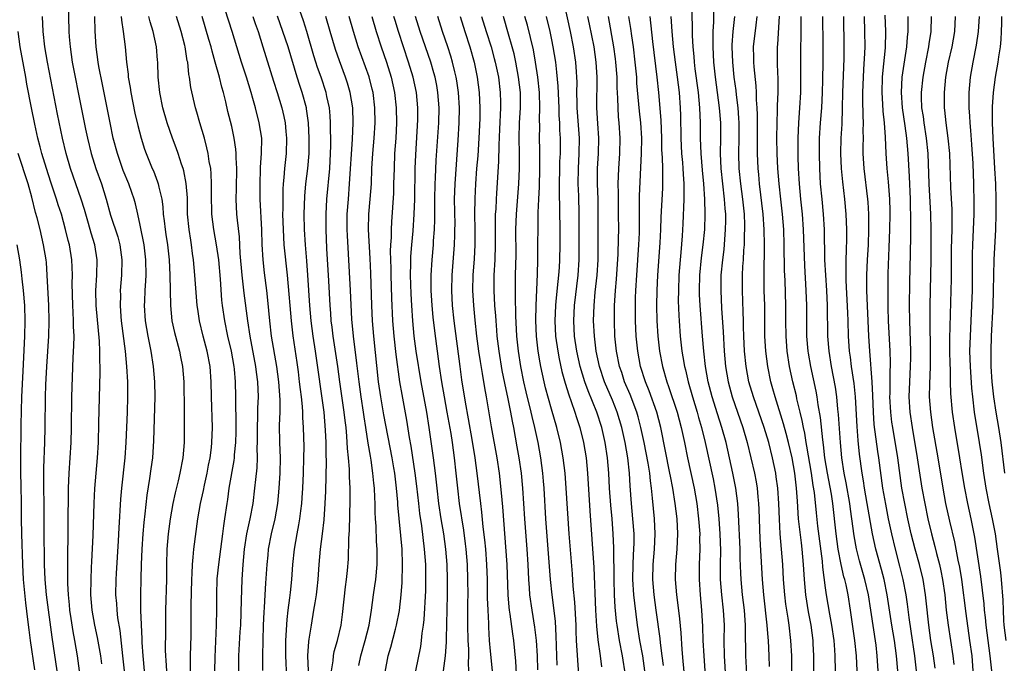
# Model space of a CAD drawing. Units: inches. Extents: x 2583000 to 2586000, y 1485000 to 1488000.
# Drawn here: x 2583231 to 2583360, y 1486672 to 1486757 of the extents above; entities that cross this region are included whole.
import ezdxf

# ---------------------------------------------------------------- set-up
doc = ezdxf.new("R2010")
doc.units = ezdxf.units.IN
doc.header["$MEASUREMENT"] = 0
doc.layers.add('LD25831485_2ft', color=212, linetype='Continuous')

msp = doc.modelspace()

# ---------------------------------------------------------------- linework, layer by layer
at = {"layer": 'LD25831485_2ft'}
for points, elevation in [([(2583237.51, 1486759), (2583237.63, 1486755), (2583237.67, 1486754.33), (2583237.79, 1486753), (2583238.07, 1486751), (2583238.44, 1486749), (2583238.83, 1486747), (2583239.81, 1486742.19), (2583240.06, 1486741), (2583240.55, 1486739), (2583241.17, 1486737), (2583241.88, 1486735), (2583242.5, 1486733), (2583243.1, 1486730.9), (2583244.04, 1486728.04), (2583244.3, 1486727), (2583244.57, 1486725), (2583244.53, 1486723), (2583244.37, 1486721), (2583244.38, 1486720.38), (2583244.34, 1486719), (2583244.43, 1486717.57), (2583244.49, 1486717), (2583245.01, 1486713), (2583245.2, 1486711), (2583245.3, 1486709), (2583245.32, 1486707), (2583245.26, 1486705), (2583245.08, 1486701), (2583244.95, 1486699), (2583244.53, 1486695), (2583244.41, 1486693.59), (2583244.18, 1486689.82), (2583244.09, 1486688.09), (2583243.82, 1486683.82), (2583243.78, 1486683), (2583243.75, 1486681), (2583243.85, 1486679.85), (2583243.9, 1486679), (2583244.01, 1486677.99), (2583244.3, 1486676.3), (2583244.68, 1486673), (2583244.86, 1486671)], 12244), ([(2583272.12, 1486671), (2583272.33, 1486672.33), (2583272.37, 1486673), (2583272.46, 1486673.54), (2583272.9, 1486675), (2583273.37, 1486677), (2583273.56, 1486678.44), (2583273.96, 1486682.04), (2583274.1, 1486683), (2583274.22, 1486684.22), (2583274.32, 1486685.68), (2583274.4, 1486688.4), (2583274.49, 1486689.51), (2583274.57, 1486693.43), (2583274.56, 1486695), (2583274.49, 1486696.49), (2583274.47, 1486697.53), (2583274.34, 1486699), (2583274.21, 1486700.21), (2583274.13, 1486701.87), (2583274.02, 1486703), (2583273.9, 1486703.9), (2583273.79, 1486705), (2583273.2, 1486709), (2583272.93, 1486711), (2583272.32, 1486715), (2583272.19, 1486716.19), (2583272.08, 1486717), (2583272, 1486718.01), (2583271.93, 1486719), (2583271.76, 1486722.24), (2583271.51, 1486726.49), (2583271.4, 1486729), (2583271.4, 1486731), (2583271.5, 1486733), (2583271.87, 1486737), (2583271.97, 1486739), (2583272, 1486740), (2583271.99, 1486743), (2583271.94, 1486743.94), (2583271.84, 1486745), (2583271.51, 1486746.49), (2583271.41, 1486747), (2583270.74, 1486749), (2583270.29, 1486750.29), (2583270.05, 1486751), (2583269.81, 1486751.81), (2583268.87, 1486755), (2583268.43, 1486756.43), (2583267.53, 1486759)], 12262), ([(2583310.62, 1486671), (2583310.4, 1486672.4), (2583310.32, 1486673), (2583309.92, 1486675), (2583309.61, 1486677), (2583309.54, 1486677.54), (2583309.38, 1486679.38), (2583309.29, 1486681), (2583309.22, 1486683), (2583309.19, 1486687.19), (2583309.12, 1486689), (2583308.96, 1486691), (2583308.79, 1486692.79), (2583308.64, 1486695), (2583308.52, 1486697), (2583308.36, 1486699), (2583308.07, 1486701), (2583307.62, 1486703), (2583306.97, 1486705), (2583305.8, 1486707.8), (2583305.38, 1486709), (2583304.78, 1486711), (2583304.34, 1486713), (2583304.04, 1486715), (2583303.92, 1486717), (2583304.01, 1486719), (2583304.5, 1486723), (2583304.63, 1486725), (2583304.64, 1486725.36), (2583304.64, 1486727), (2583304.62, 1486729.38), (2583304.63, 1486731), (2583304.59, 1486733.41), (2583304.52, 1486735), (2583304.54, 1486737), (2583304.65, 1486739), (2583304.67, 1486741), (2583304.39, 1486745), (2583304.37, 1486745.63), (2583304.35, 1486747), (2583304.36, 1486748.36), (2583304.34, 1486749), (2583304.28, 1486749.72), (2583304.2, 1486751), (2583303.91, 1486753), (2583303.51, 1486755), (2583302.62, 1486759)], 12286), ([(2583326.64, 1486670.64), (2583326.54, 1486673), (2583326.46, 1486676.46), (2583326.46, 1486677), (2583326.34, 1486679), (2583326.1, 1486681), (2583325.9, 1486683), (2583325.85, 1486683.85), (2583325.79, 1486685.78), (2583325.77, 1486687), (2583325.57, 1486691.57), (2583325.46, 1486693), (2583325.21, 1486695), (2583324.83, 1486697), (2583324.39, 1486699), (2583323.92, 1486701), (2583323.37, 1486703), (2583322.79, 1486704.79), (2583322.09, 1486707), (2583321.58, 1486709), (2583321.22, 1486711), (2583320.99, 1486713.01), (2583320.83, 1486715), (2583320.53, 1486719), (2583320.46, 1486720.46), (2583320.45, 1486721), (2583320.49, 1486723), (2583320.7, 1486725.3), (2583320.93, 1486727), (2583321.12, 1486729), (2583321.19, 1486731), (2583321.15, 1486733), (2583321, 1486735), (2583320.82, 1486736.82), (2583320.65, 1486739), (2583320.59, 1486741), (2583320.57, 1486743), (2583320.5, 1486745), (2583320.31, 1486747), (2583319.89, 1486750.11), (2583319.79, 1486751), (2583319.74, 1486751.74), (2583319.62, 1486753), (2583319.53, 1486754.47), (2583319.53, 1486755.53), (2583319.42, 1486759)], 12298), ([(2583322.28, 1486759), (2583322.28, 1486756.28), (2583322.21, 1486755), (2583322.17, 1486753.83), (2583322.18, 1486753), (2583322.28, 1486751), (2583322.49, 1486749), (2583323.03, 1486745), (2583323.18, 1486743), (2583323.19, 1486741), (2583323.15, 1486739), (2583323.23, 1486737), (2583323.7, 1486733), (2583323.77, 1486731.77), (2583323.84, 1486731), (2583323.84, 1486730.15), (2583323.83, 1486729), (2583323.62, 1486726.38), (2583323.44, 1486725), (2583323.25, 1486723), (2583323.23, 1486721), (2583323.35, 1486718.65), (2583323.55, 1486715.55), (2583323.68, 1486713), (2583323.87, 1486711), (2583324.2, 1486709), (2583324.72, 1486707), (2583326.11, 1486703), (2583326.68, 1486701), (2583327.19, 1486699), (2583327.65, 1486697), (2583327.87, 1486695.87), (2583328.01, 1486695), (2583328.11, 1486693.89), (2583328.21, 1486693), (2583328.24, 1486692.24), (2583328.35, 1486688.35), (2583328.57, 1486684.57), (2583328.68, 1486683), (2583328.86, 1486681), (2583329.29, 1486677), (2583329.41, 1486675.41), (2583329.45, 1486675), (2583329.56, 1486673), (2583329.58, 1486671.58)], 12300), ([(2583241.93, 1486671.93), (2583241.8, 1486673), (2583241.39, 1486675.39), (2583241.04, 1486677), (2583240.68, 1486679), (2583240.51, 1486681), (2583240.53, 1486683), (2583240.61, 1486684.61), (2583240.63, 1486685.37), (2583240.81, 1486688.81), (2583240.95, 1486693.05), (2583241.04, 1486694.96), (2583241.19, 1486697), (2583241.37, 1486699), (2583241.49, 1486701), (2583241.57, 1486703.57), (2583241.74, 1486710.26), (2583241.74, 1486711), (2583241.7, 1486711.7), (2583241.7, 1486713), (2583241.65, 1486714.35), (2583241.21, 1486719), (2583241.16, 1486721), (2583241.29, 1486723), (2583241.32, 1486725), (2583241.01, 1486727), (2583240.54, 1486728.54), (2583240.2, 1486729.8), (2583239.83, 1486731), (2583239.65, 1486731.65), (2583239.23, 1486733), (2583237.83, 1486737), (2583237.25, 1486739), (2583236.79, 1486741), (2583236.14, 1486744.14), (2583234.81, 1486751), (2583234.47, 1486753), (2583234.23, 1486755), (2583234.14, 1486757)], 12242), ([(2583247.57, 1486671), (2583247.36, 1486673), (2583247.25, 1486674.75), (2583247.24, 1486675.24), (2583247.06, 1486678.94), (2583247.05, 1486681), (2583247.11, 1486683.11), (2583247.17, 1486685), (2583247.26, 1486687), (2583247.39, 1486689), (2583247.51, 1486690.49), (2583247.65, 1486691.65), (2583247.91, 1486694.09), (2583248.27, 1486696.27), (2583248.44, 1486697.56), (2583248.65, 1486699), (2583248.78, 1486701.22), (2583248.95, 1486707), (2583248.91, 1486709), (2583248.75, 1486711), (2583248.44, 1486713), (2583248.02, 1486715), (2583247.68, 1486717), (2583247.57, 1486719), (2583247.58, 1486719.58), (2583247.65, 1486721), (2583247.73, 1486722.27), (2583247.75, 1486723), (2583247.74, 1486725), (2583247.5, 1486727), (2583247, 1486729.57), (2583246.69, 1486731), (2583246.37, 1486732.37), (2583246.19, 1486733), (2583245.88, 1486733.88), (2583245.47, 1486735), (2583244.76, 1486736.76), (2583243.99, 1486739), (2583243.45, 1486741), (2583243.02, 1486743.02), (2583242.05, 1486748.05), (2583241.57, 1486750.43), (2583241.47, 1486751), (2583241.19, 1486753), (2583241.06, 1486755.06), (2583241.01, 1486757)], 12246), ([(2583244.47, 1486757), (2583244.51, 1486756.51), (2583244.76, 1486755), (2583244.99, 1486752.99), (2583245.18, 1486751), (2583245.39, 1486749.39), (2583245.41, 1486749), (2583245.66, 1486747.66), (2583245.75, 1486747), (2583246.3, 1486744.3), (2583246.67, 1486742.67), (2583247.1, 1486741), (2583247.56, 1486739.56), (2583247.76, 1486739), (2583248.57, 1486737), (2583248.71, 1486736.71), (2583249.27, 1486735.27), (2583249.35, 1486735), (2583249.42, 1486734.58), (2583249.81, 1486733), (2583249.96, 1486731.96), (2583250.01, 1486731), (2583250.14, 1486730.14), (2583250.25, 1486729), (2583250.36, 1486728.36), (2583250.57, 1486727), (2583250.77, 1486725), (2583250.86, 1486723), (2583250.97, 1486719), (2583251.16, 1486717), (2583251.48, 1486715.48), (2583251.6, 1486715), (2583252.14, 1486713), (2583252.28, 1486712.28), (2583252.55, 1486711), (2583252.71, 1486709), (2583252.77, 1486705.23), (2583252.78, 1486703), (2583252.75, 1486701), (2583252.58, 1486699), (2583252.21, 1486697), (2583251.97, 1486695.97), (2583251.58, 1486694.42), (2583251.28, 1486693), (2583250.93, 1486691), (2583250.67, 1486689), (2583250.5, 1486687), (2583250.43, 1486685), (2583250.42, 1486683), (2583250.3, 1486679), (2583250.31, 1486676.31), (2583250.28, 1486673.72), (2583250.3, 1486673), (2583250.37, 1486672.37), (2583250.44, 1486671)], 12248), ([(2583253.57, 1486671), (2583253.59, 1486673), (2583253.67, 1486675.67), (2583253.66, 1486679.66), (2583253.75, 1486683), (2583253.81, 1486683.81), (2583253.84, 1486685), (2583253.96, 1486685.96), (2583254.04, 1486687), (2583254.56, 1486691), (2583254.9, 1486693), (2583255.29, 1486694.71), (2583255.43, 1486695.43), (2583255.79, 1486697), (2583255.97, 1486698.03), (2583256.16, 1486699), (2583256.34, 1486700.34), (2583256.4, 1486701), (2583256.47, 1486703), (2583256.34, 1486707), (2583256.31, 1486709), (2583256.17, 1486711), (2583255.78, 1486713), (2583255.24, 1486715), (2583254.76, 1486717), (2583254.54, 1486718.54), (2583254.48, 1486719), (2583254.18, 1486723), (2583254, 1486725), (2583253.86, 1486725.86), (2583253.73, 1486727), (2583253.62, 1486727.62), (2583253.4, 1486729), (2583253.21, 1486731), (2583253.18, 1486733.18), (2583253.04, 1486735.04), (2583252.71, 1486736.71), (2583252.62, 1486737), (2583252.41, 1486737.59), (2583251.97, 1486739), (2583251.72, 1486739.72), (2583251.22, 1486741), (2583250.51, 1486743), (2583249.96, 1486745), (2583249.56, 1486747), (2583249.36, 1486749), (2583249.3, 1486751), (2583249.26, 1486751.26), (2583249.12, 1486753), (2583248.68, 1486755), (2583248.28, 1486756.28), (2583248.1, 1486757)], 12250), ([(2583256.79, 1486671), (2583256.81, 1486672.81), (2583257.02, 1486677), (2583257.04, 1486679.04), (2583257.03, 1486681), (2583257.11, 1486683.11), (2583257.29, 1486685), (2583257.82, 1486689), (2583257.95, 1486690.05), (2583258.1, 1486691), (2583258.39, 1486693), (2583258.49, 1486693.51), (2583258.69, 1486695), (2583259.33, 1486698.67), (2583259.37, 1486699), (2583259.38, 1486699.38), (2583259.55, 1486701), (2583259.59, 1486702.41), (2583259.6, 1486703.6), (2583259.55, 1486706.45), (2583259.56, 1486707), (2583259.51, 1486709), (2583259.36, 1486710.64), (2583259.32, 1486711), (2583258.96, 1486713), (2583258.5, 1486715), (2583258.09, 1486717), (2583257.8, 1486719), (2583257.72, 1486719.72), (2583257.51, 1486722.49), (2583257.29, 1486725), (2583257.01, 1486727.01), (2583256.65, 1486729), (2583256.4, 1486731), (2583256.34, 1486733.66), (2583256.37, 1486735), (2583256.32, 1486736.32), (2583256.25, 1486737), (2583256.06, 1486737.94), (2583255.91, 1486739), (2583255.75, 1486739.75), (2583255.41, 1486741), (2583254.83, 1486743), (2583254.43, 1486744.43), (2583254.25, 1486745), (2583253.65, 1486747.65), (2583253.46, 1486749), (2583253.38, 1486749.38), (2583253.22, 1486751), (2583253.17, 1486751.17), (2583252.88, 1486753), (2583252.84, 1486753.16), (2583252.37, 1486755), (2583251.77, 1486757)], 12252), ([(2583259.96, 1486671), (2583259.96, 1486673), (2583260.13, 1486676.13), (2583260.19, 1486677), (2583260.31, 1486680.31), (2583260.39, 1486683), (2583260.5, 1486685), (2583260.7, 1486687), (2583261.01, 1486689), (2583261.43, 1486691), (2583261.8, 1486693), (2583262.05, 1486695), (2583262.15, 1486696.15), (2583262.33, 1486697.67), (2583262.39, 1486699), (2583262.35, 1486700.35), (2583262.38, 1486701), (2583262.37, 1486703), (2583262.43, 1486704.43), (2583262.45, 1486705.55), (2583262.51, 1486707), (2583262.44, 1486709), (2583262.27, 1486710.27), (2583262.19, 1486711), (2583261.41, 1486715), (2583261.1, 1486717), (2583260.63, 1486720.63), (2583260.56, 1486721.44), (2583260.37, 1486723), (2583260.13, 1486725.87), (2583260.03, 1486728.03), (2583259.76, 1486730.24), (2583259.68, 1486731), (2583259.57, 1486733), (2583259.62, 1486734.38), (2583259.66, 1486737), (2583259.57, 1486738.43), (2583259.58, 1486739), (2583259.55, 1486739.55), (2583259.33, 1486741), (2583259, 1486742.55), (2583258.51, 1486744.51), (2583258.23, 1486745.77), (2583257.93, 1486747), (2583257.71, 1486747.71), (2583257.41, 1486749), (2583256.85, 1486751), (2583256.42, 1486752.42), (2583256.29, 1486753), (2583256.02, 1486753.98), (2583255.14, 1486757)], 12254), ([(2583263.08, 1486671.08), (2583263.09, 1486673), (2583263.12, 1486675), (2583263.19, 1486677), (2583263.28, 1486678.72), (2583263.32, 1486679.32), (2583263.41, 1486681), (2583263.48, 1486682.52), (2583263.64, 1486685), (2583263.77, 1486686.23), (2583263.85, 1486687), (2583264.23, 1486689), (2583264.69, 1486691), (2583265.05, 1486693), (2583265.25, 1486695), (2583265.37, 1486697), (2583265.39, 1486699), (2583265.32, 1486701), (2583265.28, 1486703.28), (2583265.35, 1486705), (2583265.37, 1486706.63), (2583265.2, 1486709), (2583264.94, 1486711), (2583264.23, 1486715), (2583263.99, 1486717), (2583263.74, 1486719.74), (2583263.6, 1486721), (2583263.31, 1486723.31), (2583263.13, 1486725), (2583263.02, 1486727.02), (2583262.94, 1486728.94), (2583262.75, 1486733), (2583262.72, 1486734.72), (2583262.79, 1486737.21), (2583262.92, 1486739), (2583262.94, 1486741), (2583262.63, 1486743), (2583262.11, 1486745), (2583261.78, 1486746.22), (2583261.56, 1486747), (2583260.95, 1486749), (2583260.29, 1486751), (2583259.08, 1486755), (2583258.15, 1486757.85)], 12256), ([(2583261.76, 1486757), (2583262.07, 1486756.07), (2583262.46, 1486755), (2583263.11, 1486753), (2583264.5, 1486748.5), (2583264.97, 1486747), (2583265.57, 1486745), (2583265.85, 1486743.85), (2583266.01, 1486743), (2583266.12, 1486741.88), (2583266.22, 1486741), (2583266.16, 1486739), (2583265.93, 1486737), (2583265.85, 1486735.85), (2583265.75, 1486735), (2583265.71, 1486734.29), (2583265.71, 1486731.71), (2583265.69, 1486731), (2583265.74, 1486729), (2583265.87, 1486727), (2583266.29, 1486723), (2583266.51, 1486720.51), (2583266.62, 1486719), (2583266.8, 1486717), (2583267.04, 1486715.04), (2583267.55, 1486711.55), (2583267.71, 1486710.29), (2583267.88, 1486709), (2583267.98, 1486707.98), (2583268.11, 1486707), (2583268.25, 1486705.75), (2583268.3, 1486705), (2583268.31, 1486704.31), (2583268.4, 1486703), (2583268.46, 1486700.46), (2583268.45, 1486699), (2583268.4, 1486697), (2583268.31, 1486695), (2583268.23, 1486693.77), (2583268.16, 1486693), (2583268.02, 1486692.02), (2583267.91, 1486691), (2583267.79, 1486690.21), (2583267.56, 1486689), (2583267.21, 1486687), (2583266.99, 1486685), (2583266.86, 1486683), (2583266.67, 1486681.33), (2583266.61, 1486680.61), (2583266.39, 1486679), (2583266.25, 1486677.75), (2583266.08, 1486675), (2583266.07, 1486673), (2583266.09, 1486672.09), (2583266.14, 1486671)], 12258), ([(2583269.08, 1486671), (2583269.02, 1486673), (2583269.13, 1486674.87), (2583269.19, 1486675.19), (2583269.46, 1486677), (2583269.81, 1486679), (2583269.95, 1486679.95), (2583270.13, 1486681), (2583270.22, 1486681.78), (2583270.35, 1486683), (2583270.48, 1486685), (2583270.66, 1486687), (2583270.92, 1486689), (2583271.14, 1486690.86), (2583271.29, 1486693), (2583271.36, 1486694.64), (2583271.43, 1486698.57), (2583271.4, 1486699.4), (2583271.4, 1486701), (2583271.34, 1486702.66), (2583271.13, 1486705), (2583270.01, 1486713), (2583269.71, 1486715), (2583269.45, 1486717), (2583269.26, 1486719), (2583269.02, 1486723.02), (2583268.88, 1486724.88), (2583268.69, 1486727), (2583268.56, 1486729), (2583268.52, 1486731), (2583268.6, 1486733.4), (2583268.75, 1486735), (2583269, 1486737), (2583269.16, 1486739), (2583269.18, 1486741), (2583269.09, 1486743), (2583268.84, 1486744.84), (2583268.81, 1486745), (2583268.26, 1486747), (2583267.93, 1486747.93), (2583267.59, 1486749), (2583266.4, 1486753), (2583265.73, 1486755), (2583265, 1486757.05)], 12260), ([(2583275.7, 1486671.7), (2583275.98, 1486673), (2583276.54, 1486675), (2583277.05, 1486677), (2583277.38, 1486679), (2583277.63, 1486681), (2583277.81, 1486682.19), (2583277.91, 1486683), (2583278.1, 1486685), (2583278.09, 1486686.09), (2583278.1, 1486687), (2583278.02, 1486688.02), (2583277.97, 1486690.03), (2583277.9, 1486691), (2583277.86, 1486691.86), (2583277.85, 1486693), (2583277.8, 1486693.8), (2583277.76, 1486695), (2583277.67, 1486695.67), (2583277.55, 1486697), (2583277.3, 1486698.7), (2583277.21, 1486699.21), (2583276.93, 1486700.93), (2583276.63, 1486703), (2583276.41, 1486704.4), (2583276.33, 1486705), (2583276.01, 1486707), (2583275.73, 1486709), (2583275.45, 1486711.45), (2583274.98, 1486715), (2583274.77, 1486717.23), (2583274.6, 1486721), (2583274.21, 1486728.21), (2583274.18, 1486729), (2583274.18, 1486731), (2583274.32, 1486733), (2583274.49, 1486735), (2583274.86, 1486740.86), (2583274.95, 1486743), (2583274.89, 1486745), (2583274.57, 1486747), (2583274.21, 1486748.21), (2583273.96, 1486749), (2583273.16, 1486751.16), (2583272.64, 1486752.64), (2583271.94, 1486755), (2583271.37, 1486757)], 12264), ([(2583279.15, 1486670.85), (2583279.54, 1486673), (2583279.88, 1486674.12), (2583280.51, 1486676.51), (2583280.65, 1486677), (2583281.04, 1486678.96), (2583281.26, 1486681), (2583281.38, 1486682.62), (2583281.45, 1486685), (2583281.38, 1486687), (2583280.83, 1486692.83), (2583280.82, 1486693.18), (2583280.66, 1486695), (2583280.41, 1486697), (2583280.29, 1486697.71), (2583280.06, 1486699), (2583279, 1486704.64), (2583278.59, 1486707), (2583278.3, 1486709), (2583277.65, 1486715), (2583277.49, 1486717), (2583277.4, 1486719), (2583277.26, 1486723.26), (2583277.18, 1486725.18), (2583276.98, 1486729.02), (2583277.01, 1486731), (2583277.19, 1486733), (2583277.34, 1486735), (2583277.42, 1486737), (2583277.53, 1486739), (2583277.71, 1486741), (2583277.83, 1486743), (2583277.8, 1486745), (2583277.56, 1486747), (2583277.46, 1486747.46), (2583277.05, 1486749.05), (2583275.62, 1486753), (2583274.98, 1486755), (2583274.42, 1486757)], 12266), ([(2583277.4, 1486757), (2583277.98, 1486755), (2583278.64, 1486753), (2583279.33, 1486751), (2583279.94, 1486749), (2583280.37, 1486747), (2583280.59, 1486745), (2583280.63, 1486743), (2583280.54, 1486741), (2583280.4, 1486739), (2583280.32, 1486737), (2583280.27, 1486735), (2583280.23, 1486733.77), (2583279.98, 1486730.02), (2583279.93, 1486729), (2583279.93, 1486727.93), (2583279.87, 1486727), (2583279.83, 1486726.17), (2583279.89, 1486723.89), (2583279.89, 1486723), (2583280, 1486720), (2583280.13, 1486717), (2583280.29, 1486715), (2583280.57, 1486712.57), (2583281.06, 1486709), (2583281.33, 1486707.33), (2583281.95, 1486703.95), (2583282.31, 1486701.69), (2583282.52, 1486700.52), (2583283.07, 1486697), (2583283.28, 1486695.28), (2583283.52, 1486693), (2583283.67, 1486691.67), (2583283.92, 1486690.08), (2583284.3, 1486687), (2583284.44, 1486685), (2583284.47, 1486683), (2583284.45, 1486681.55), (2583284.24, 1486677.76), (2583284.14, 1486677), (2583283.99, 1486675.99), (2583283.9, 1486675), (2583283.79, 1486674.21), (2583283.16, 1486671)], 12268), ([(2583286.81, 1486671), (2583287.09, 1486673), (2583287.22, 1486674.78), (2583287.22, 1486675.22), (2583287.35, 1486681), (2583287.36, 1486683), (2583287.29, 1486685), (2583287.12, 1486687), (2583286.85, 1486689), (2583286.51, 1486691), (2583286.2, 1486693), (2583285.97, 1486695), (2583285.76, 1486697), (2583285.51, 1486699), (2583284.95, 1486703), (2583284.62, 1486705), (2583283.88, 1486709), (2583283.24, 1486713), (2583282.97, 1486715), (2583282.79, 1486717), (2583282.66, 1486719), (2583282.57, 1486720.57), (2583282.49, 1486723), (2583282.52, 1486724.52), (2583282.51, 1486725), (2583282.53, 1486725.47), (2583282.66, 1486727), (2583282.83, 1486728.83), (2583282.97, 1486731), (2583283.04, 1486733), (2583283.11, 1486737), (2583283.17, 1486738.83), (2583283.43, 1486743.42), (2583283.44, 1486745), (2583283.26, 1486747), (2583282.83, 1486749), (2583282.24, 1486751), (2583280.89, 1486755), (2583280.45, 1486756.45), (2583280.3, 1486757)], 12270), ([(2583290.13, 1486671), (2583290.08, 1486672.08), (2583290.13, 1486673), (2583290.13, 1486673.87), (2583290.07, 1486675), (2583290.03, 1486677), (2583290.02, 1486680.02), (2583290.04, 1486681), (2583290.03, 1486683), (2583289.95, 1486685), (2583289.79, 1486687), (2583289.71, 1486687.71), (2583289.49, 1486689.49), (2583288.94, 1486693), (2583288.7, 1486695), (2583288.49, 1486697), (2583288.27, 1486699), (2583288, 1486701), (2583287.82, 1486702.18), (2583287.31, 1486705), (2583286.93, 1486707), (2583286.58, 1486709), (2583286.28, 1486711), (2583285.67, 1486715.67), (2583285.47, 1486717.47), (2583285.33, 1486719), (2583285.21, 1486721), (2583285.21, 1486723), (2583285.32, 1486725), (2583285.49, 1486727), (2583285.51, 1486727.51), (2583285.63, 1486729), (2583285.68, 1486730.32), (2583285.69, 1486733), (2583285.74, 1486735), (2583285.78, 1486735.78), (2583285.87, 1486738.13), (2583286.19, 1486743), (2583286.25, 1486745), (2583286.09, 1486747), (2583285.93, 1486747.93), (2583285.71, 1486749), (2583285.57, 1486749.57), (2583285.16, 1486751), (2583284.47, 1486753), (2583283.76, 1486755), (2583283.16, 1486757)], 12272), ([(2583293.27, 1486671), (2583293, 1486673.62), (2583292.88, 1486675), (2583292.77, 1486676.77), (2583292.76, 1486677.24), (2583292.67, 1486679), (2583292.61, 1486680.61), (2583292.58, 1486683), (2583292.5, 1486685), (2583292.36, 1486687), (2583292.25, 1486688.25), (2583292.04, 1486689.96), (2583291.86, 1486691.86), (2583291.7, 1486693), (2583291.26, 1486697), (2583290.99, 1486699), (2583290.6, 1486701.4), (2583290.11, 1486704.11), (2583289.7, 1486706.3), (2583289.24, 1486709.24), (2583289, 1486711), (2583288.23, 1486717), (2583288.02, 1486719), (2583287.91, 1486721), (2583287.96, 1486723), (2583288.26, 1486727), (2583288.29, 1486728.29), (2583288.32, 1486729), (2583288.33, 1486729.67), (2583288.28, 1486733), (2583288.34, 1486735), (2583288.76, 1486740.76), (2583288.88, 1486743), (2583288.91, 1486745), (2583288.77, 1486747), (2583288.55, 1486748.55), (2583288.46, 1486749), (2583288.29, 1486749.71), (2583288.01, 1486751), (2583287.78, 1486751.78), (2583287.4, 1486753), (2583286.7, 1486755), (2583286.09, 1486757)], 12274), ([(2583289.02, 1486757), (2583289.6, 1486755), (2583290.26, 1486753), (2583290.83, 1486751), (2583291.24, 1486749), (2583291.51, 1486747), (2583291.61, 1486745), (2583291.58, 1486743.58), (2583291.46, 1486741), (2583291.31, 1486738.69), (2583291.16, 1486737), (2583291, 1486735), (2583290.93, 1486733.07), (2583290.91, 1486731), (2583290.95, 1486729), (2583290.95, 1486727), (2583290.85, 1486725.15), (2583290.69, 1486723), (2583290.64, 1486721), (2583290.75, 1486719), (2583290.93, 1486717.07), (2583291.16, 1486715), (2583291.43, 1486713), (2583291.64, 1486711.64), (2583291.91, 1486710.09), (2583292.2, 1486708.2), (2583292.42, 1486707), (2583293.07, 1486703.07), (2583293.82, 1486699), (2583294.12, 1486697), (2583294.4, 1486694.4), (2583294.56, 1486692.57), (2583295.12, 1486685), (2583295.26, 1486681), (2583295.4, 1486679.4), (2583295.45, 1486679), (2583295.55, 1486678.45), (2583295.88, 1486675.88), (2583296.02, 1486675), (2583296.29, 1486672.29), (2583296.43, 1486669)], 12276), ([(2583291.83, 1486757), (2583292.41, 1486755), (2583293.06, 1486753), (2583293.49, 1486751.49), (2583293.62, 1486751), (2583294.02, 1486749), (2583294.27, 1486747), (2583294.29, 1486745.71), (2583294.31, 1486745), (2583294.17, 1486742.17), (2583294.08, 1486740.08), (2583294.06, 1486737.94), (2583293.79, 1486733.79), (2583293.73, 1486733), (2583293.67, 1486731.67), (2583293.62, 1486731), (2583293.6, 1486730.4), (2583293.61, 1486727), (2583293.55, 1486725), (2583293.45, 1486723), (2583293.44, 1486721), (2583293.53, 1486719), (2583293.64, 1486717.64), (2583293.67, 1486717), (2583293.79, 1486715.79), (2583293.84, 1486715), (2583294.08, 1486713), (2583294.49, 1486710.49), (2583294.81, 1486708.81), (2583295.26, 1486706.74), (2583295.61, 1486705), (2583295.82, 1486703.82), (2583296, 1486703), (2583296.47, 1486700.47), (2583296.72, 1486699), (2583297.01, 1486697), (2583297.21, 1486695), (2583297.46, 1486691), (2583297.76, 1486687), (2583297.89, 1486685), (2583297.98, 1486683), (2583298.07, 1486681.93), (2583298.11, 1486681), (2583298.4, 1486679), (2583298.77, 1486676.77), (2583298.99, 1486675), (2583299.11, 1486673), (2583299.16, 1486671.16)], 12278), ([(2583301.76, 1486671.76), (2583301.69, 1486673), (2583301.61, 1486675.61), (2583301.51, 1486677.51), (2583301.31, 1486679.31), (2583301.07, 1486681), (2583300.85, 1486683), (2583300.58, 1486687), (2583300.27, 1486691), (2583300.03, 1486695), (2583299.95, 1486695.95), (2583299.85, 1486697), (2583299.6, 1486699), (2583299.26, 1486701), (2583298.82, 1486703), (2583298.45, 1486704.45), (2583298.34, 1486705), (2583297.68, 1486707.68), (2583297.37, 1486709), (2583296.97, 1486711), (2583296.67, 1486713), (2583296.47, 1486715), (2583296.33, 1486717.67), (2583296.28, 1486720.28), (2583296.26, 1486721), (2583296.27, 1486723), (2583296.34, 1486725.66), (2583296.33, 1486729), (2583296.39, 1486731), (2583296.72, 1486735), (2583296.81, 1486737), (2583296.8, 1486739), (2583296.75, 1486741), (2583296.8, 1486743), (2583296.93, 1486745), (2583296.91, 1486747), (2583296.68, 1486749), (2583296.32, 1486751), (2583296.08, 1486752.08), (2583295.84, 1486753), (2583295.34, 1486754.66), (2583294.68, 1486757)], 12280), ([(2583304.7, 1486669.3), (2583304.44, 1486672.44), (2583304.29, 1486675), (2583304.23, 1486676.23), (2583304.22, 1486677), (2583304.06, 1486680.06), (2583303.85, 1486682.15), (2583303.75, 1486683.75), (2583303.31, 1486689), (2583302.92, 1486695), (2583302.78, 1486697), (2583302.55, 1486699), (2583302.2, 1486701), (2583301.7, 1486703), (2583301, 1486705.4), (2583300.22, 1486708.22), (2583300.03, 1486709), (2583299.6, 1486711), (2583299.5, 1486711.5), (2583299.27, 1486713), (2583299.05, 1486715), (2583298.96, 1486717.04), (2583298.98, 1486719), (2583299.16, 1486723.15), (2583299.21, 1486725), (2583299.25, 1486731.25), (2583299.32, 1486733), (2583299.41, 1486734.59), (2583299.48, 1486737), (2583299.47, 1486739.47), (2583299.44, 1486741), (2583299.46, 1486742.54), (2583299.44, 1486743.44), (2583299.49, 1486745), (2583299.42, 1486747), (2583299.21, 1486749), (2583298.91, 1486751), (2583298.62, 1486752.62), (2583297.83, 1486755.83), (2583297.52, 1486757)], 12282), ([(2583300.29, 1486757), (2583300.78, 1486755), (2583301, 1486753.92), (2583301.19, 1486753), (2583301.52, 1486751), (2583301.68, 1486749.68), (2583301.84, 1486747.84), (2583301.96, 1486745), (2583301.98, 1486743.98), (2583302.05, 1486743), (2583302.07, 1486742.07), (2583302.13, 1486741), (2583302.13, 1486740.13), (2583302.12, 1486739), (2583302.07, 1486737.93), (2583302.02, 1486734.02), (2583302.08, 1486729), (2583302.08, 1486727), (2583302.05, 1486725), (2583302, 1486724), (2583301.93, 1486723), (2583301.82, 1486722.18), (2583301.59, 1486719.59), (2583301.51, 1486719), (2583301.43, 1486717), (2583301.54, 1486715), (2583301.82, 1486713), (2583302, 1486712), (2583302.36, 1486710.36), (2583302.8, 1486708.8), (2583303.27, 1486707.27), (2583303.6, 1486706.4), (2583304.07, 1486705), (2583304.29, 1486704.29), (2583304.73, 1486703), (2583305.22, 1486701), (2583305.54, 1486699), (2583305.73, 1486697), (2583306.05, 1486692.05), (2583306.58, 1486684.58), (2583306.78, 1486679), (2583306.9, 1486676.9), (2583307.08, 1486675.08), (2583307.38, 1486673), (2583307.55, 1486671.55)], 12284), ([(2583313.25, 1486671), (2583312.98, 1486673), (2583312.62, 1486675), (2583312.31, 1486677), (2583311.93, 1486679.93), (2583311.82, 1486681), (2583311.69, 1486683), (2583311.71, 1486685), (2583311.76, 1486686.24), (2583311.82, 1486687), (2583311.84, 1486687.84), (2583311.84, 1486689), (2583311.7, 1486691), (2583311.5, 1486693), (2583311.33, 1486695.33), (2583311.23, 1486697), (2583311.01, 1486698.99), (2583310.68, 1486701), (2583310.24, 1486703), (2583309.63, 1486705), (2583309, 1486706.57), (2583307.97, 1486709), (2583307.32, 1486711), (2583306.89, 1486713), (2583306.64, 1486715), (2583306.53, 1486717), (2583306.59, 1486719), (2583306.75, 1486720.75), (2583306.99, 1486723), (2583307.11, 1486725), (2583307.13, 1486727.13), (2583307.12, 1486729), (2583307.15, 1486731), (2583307.12, 1486733), (2583307.03, 1486735), (2583307.05, 1486737), (2583307.18, 1486739), (2583307.2, 1486741), (2583307.07, 1486742.93), (2583306.96, 1486745), (2583307.02, 1486749), (2583306.89, 1486751), (2583306.59, 1486753), (2583306, 1486756), (2583305.79, 1486757)], 12288), ([(2583315.7, 1486671.7), (2583315.55, 1486673), (2583315.32, 1486674.68), (2583315.27, 1486675.27), (2583314.77, 1486679), (2583314.48, 1486681), (2583314.3, 1486683), (2583314.35, 1486685), (2583314.51, 1486687), (2583314.61, 1486689), (2583314.53, 1486691), (2583314.28, 1486693.72), (2583314.14, 1486695), (2583313.99, 1486695.99), (2583313.9, 1486697), (2583313.68, 1486698.32), (2583313.17, 1486701), (2583312.75, 1486703), (2583312.38, 1486704.38), (2583312.2, 1486705), (2583311.32, 1486707.32), (2583310.61, 1486709), (2583310.22, 1486710.22), (2583309.95, 1486711), (2583309.55, 1486713), (2583309.34, 1486715), (2583309.26, 1486717), (2583309.27, 1486719), (2583309.39, 1486721), (2583309.53, 1486722.47), (2583309.75, 1486725.75), (2583309.81, 1486727.81), (2583309.83, 1486729), (2583309.82, 1486731), (2583309.79, 1486733), (2583309.79, 1486733.79), (2583309.76, 1486735), (2583309.83, 1486737), (2583309.97, 1486739), (2583310.01, 1486741), (2583309.89, 1486743), (2583309.81, 1486743.81), (2583309.74, 1486745), (2583309.73, 1486746.27), (2583309.64, 1486747.64), (2583309.62, 1486749), (2583309.46, 1486751), (2583309.41, 1486751.41), (2583309.18, 1486753), (2583308.47, 1486757)], 12290), ([(2583318.46, 1486670.46), (2583318.31, 1486672.31), (2583318.17, 1486673.83), (2583318.02, 1486676.02), (2583317.85, 1486677.85), (2583317.65, 1486679.65), (2583317.47, 1486681), (2583317.3, 1486683), (2583317.34, 1486685), (2583317.49, 1486687), (2583317.58, 1486689), (2583317.5, 1486691), (2583317.26, 1486693), (2583316.92, 1486695), (2583316.61, 1486696.61), (2583316.55, 1486697), (2583315.36, 1486703), (2583314.82, 1486705), (2583313.81, 1486707.81), (2583313.33, 1486709), (2583312.71, 1486711), (2583312.32, 1486713), (2583312.12, 1486715), (2583312.03, 1486717), (2583312.02, 1486719), (2583312.04, 1486720.04), (2583312.07, 1486721), (2583312.2, 1486723), (2583312.49, 1486727), (2583312.55, 1486728.55), (2583312.56, 1486729), (2583312.58, 1486733.42), (2583312.82, 1486739), (2583312.85, 1486741), (2583312.72, 1486743), (2583312.55, 1486744.55), (2583312.23, 1486748.23), (2583312.19, 1486749), (2583311.99, 1486751), (2583311.75, 1486753), (2583311.54, 1486754.46), (2583311.42, 1486755.42), (2583311.18, 1486757)], 12292), ([(2583313.92, 1486757), (2583314.28, 1486753.72), (2583314.85, 1486749), (2583315.06, 1486747), (2583315.36, 1486743.36), (2583315.45, 1486741), (2583315.47, 1486739.47), (2583315.53, 1486738.47), (2583315.56, 1486737), (2583315.56, 1486735.56), (2583315.58, 1486735), (2583315.57, 1486734.43), (2583315.37, 1486730.63), (2583315.32, 1486729), (2583315.23, 1486727.23), (2583314.94, 1486723), (2583314.83, 1486721), (2583314.8, 1486719), (2583314.85, 1486717), (2583314.97, 1486715), (2583315.2, 1486713), (2583315.59, 1486711), (2583316.15, 1486709), (2583316.38, 1486708.38), (2583317.5, 1486705), (2583318.05, 1486703), (2583318.2, 1486702.2), (2583318.47, 1486701), (2583318.86, 1486699), (2583319.72, 1486695), (2583320.07, 1486693), (2583320.32, 1486691), (2583320.47, 1486689), (2583320.45, 1486688.45), (2583320.47, 1486687), (2583320.39, 1486685), (2583320.38, 1486683), (2583320.51, 1486681), (2583320.7, 1486679), (2583320.83, 1486676.83), (2583320.89, 1486675), (2583320.99, 1486673), (2583321.26, 1486669)], 12294), ([(2583316.66, 1486757), (2583316.81, 1486755), (2583317, 1486753), (2583317.23, 1486751), (2583317.51, 1486749), (2583317.76, 1486747), (2583317.92, 1486745), (2583317.96, 1486743.96), (2583318, 1486741), (2583318.08, 1486739), (2583318.19, 1486737.81), (2583318.26, 1486737), (2583318.29, 1486736.29), (2583318.39, 1486735), (2583318.38, 1486734.38), (2583318.4, 1486733), (2583318.25, 1486729.75), (2583318.16, 1486728.16), (2583317.98, 1486725.98), (2583317.88, 1486725), (2583317.73, 1486723), (2583317.66, 1486721), (2583317.65, 1486719.65), (2583317.71, 1486717.72), (2583317.76, 1486717), (2583317.92, 1486715), (2583318.14, 1486713), (2583318.27, 1486712.27), (2583318.47, 1486711), (2583318.58, 1486710.58), (2583318.93, 1486709), (2583319.5, 1486707), (2583320.12, 1486705), (2583320.31, 1486704.31), (2583320.71, 1486703), (2583321.2, 1486701), (2583322.23, 1486696.23), (2583322.47, 1486695), (2583322.79, 1486692.79), (2583322.96, 1486691), (2583323.11, 1486689), (2583323.18, 1486686.82), (2583323.16, 1486685), (2583323.17, 1486683), (2583323.33, 1486681), (2583323.56, 1486679), (2583323.66, 1486677), (2583323.65, 1486675), (2583323.7, 1486673), (2583324.16, 1486665)], 12296), ([(2583332.58, 1486671), (2583332.56, 1486673), (2583332.45, 1486675), (2583332.22, 1486677), (2583332.08, 1486677.92), (2583331.89, 1486679), (2583331.78, 1486679.78), (2583331.63, 1486681), (2583331.48, 1486683), (2583331.37, 1486685), (2583331.05, 1486689), (2583330.93, 1486690.93), (2583330.85, 1486693), (2583330.72, 1486695), (2583330.52, 1486696.52), (2583330.45, 1486697), (2583330.03, 1486699), (2583329.53, 1486701), (2583328.94, 1486703), (2583327.52, 1486707), (2583326.93, 1486709), (2583326.56, 1486711), (2583326.35, 1486713), (2583326.24, 1486715), (2583326.23, 1486716.23), (2583326.21, 1486717), (2583326.19, 1486718.19), (2583326.08, 1486721), (2583326.1, 1486723), (2583326.15, 1486724.15), (2583326.22, 1486725), (2583326.28, 1486726.28), (2583326.35, 1486727), (2583326.36, 1486728.36), (2583326.4, 1486729), (2583326.39, 1486729.61), (2583326.33, 1486731), (2583326.2, 1486732.2), (2583326.14, 1486733), (2583325.88, 1486735), (2583325.66, 1486737), (2583325.6, 1486739), (2583325.65, 1486741), (2583325.64, 1486743), (2583325.62, 1486743.62), (2583325.51, 1486745), (2583325.3, 1486746.7), (2583325.26, 1486747.26), (2583325.01, 1486749), (2583324.8, 1486751), (2583324.73, 1486753), (2583324.73, 1486753.27), (2583324.86, 1486755), (2583325.1, 1486757)], 12302), ([(2583335.46, 1486671), (2583335.46, 1486673), (2583335.38, 1486674.62), (2583335.36, 1486675), (2583335.1, 1486677), (2583334.77, 1486678.77), (2583334.4, 1486681), (2583334.23, 1486683), (2583334.11, 1486685), (2583334.01, 1486686.01), (2583333.93, 1486687), (2583333.82, 1486687.82), (2583333.46, 1486691), (2583333.29, 1486693.29), (2583333.18, 1486695), (2583332.95, 1486697), (2583332.59, 1486699), (2583332.15, 1486701), (2583331.82, 1486702.18), (2583331.49, 1486703.49), (2583330.38, 1486707), (2583330.09, 1486708.09), (2583329.82, 1486709), (2583329.4, 1486711), (2583329.13, 1486713), (2583329.01, 1486715), (2583329.01, 1486719), (2583328.94, 1486721), (2583328.92, 1486723), (2583328.98, 1486727), (2583328.94, 1486729), (2583328.79, 1486731), (2583328.34, 1486735), (2583328.24, 1486736.24), (2583328.16, 1486737), (2583328.07, 1486739), (2583328.05, 1486740.05), (2583328.06, 1486744.06), (2583328.02, 1486745), (2583327.94, 1486746.06), (2583327.93, 1486747), (2583327.89, 1486747.89), (2583327.62, 1486750.38), (2583327.58, 1486751), (2583327.58, 1486751.58), (2583327.55, 1486753), (2583327.87, 1486755.87), (2583328.03, 1486757)], 12304), ([(2583338.29, 1486671), (2583338.26, 1486673), (2583338.22, 1486673.78), (2583338.12, 1486675), (2583337.81, 1486677), (2583337.55, 1486678.45), (2583337.14, 1486681), (2583337, 1486681.94), (2583336.64, 1486684.64), (2583336.58, 1486685.42), (2583335.99, 1486690.01), (2583335.79, 1486691.79), (2583335.53, 1486694.47), (2583335.38, 1486695.38), (2583335.15, 1486697), (2583334.55, 1486700.55), (2583334.46, 1486701), (2583334.26, 1486702.26), (2583334.09, 1486703), (2583333.93, 1486703.93), (2583333.66, 1486705), (2583333.24, 1486706.76), (2583333.16, 1486707.16), (2583332.7, 1486709), (2583332.27, 1486711), (2583331.96, 1486713), (2583331.8, 1486715), (2583331.78, 1486717), (2583331.79, 1486719), (2583331.68, 1486722.32), (2583331.62, 1486723.62), (2583331.58, 1486727), (2583331.5, 1486729), (2583331.33, 1486731), (2583331.1, 1486733), (2583330.9, 1486735), (2583330.74, 1486737), (2583330.65, 1486739), (2583330.6, 1486741), (2583330.62, 1486743), (2583330.7, 1486744.7), (2583330.7, 1486745.3), (2583330.76, 1486747), (2583330.75, 1486748.75), (2583330.69, 1486750.69), (2583330.67, 1486751), (2583330.68, 1486753), (2583330.71, 1486753.29), (2583330.96, 1486757.04)], 12306), ([(2583341.15, 1486671), (2583341.06, 1486673), (2583340.85, 1486675), (2583340.27, 1486679), (2583339.95, 1486681), (2583339.68, 1486682.32), (2583339.51, 1486683), (2583339.39, 1486683.39), (2583339.04, 1486685), (2583338.67, 1486687), (2583338.4, 1486689), (2583337.95, 1486693), (2583337.77, 1486694.23), (2583337.26, 1486697), (2583336.92, 1486699), (2583336.72, 1486700.72), (2583336.62, 1486701.38), (2583336.32, 1486704.32), (2583336.03, 1486705.97), (2583335.88, 1486707), (2583335.75, 1486707.75), (2583335.06, 1486711), (2583334.77, 1486712.77), (2583334.73, 1486713), (2583334.55, 1486715), (2583334.53, 1486717), (2583334.54, 1486719), (2583334.46, 1486721), (2583334.26, 1486724.26), (2583334.11, 1486729), (2583333.96, 1486731), (2583333.75, 1486733), (2583333.56, 1486735), (2583333.44, 1486737), (2583333.38, 1486738.62), (2583333.38, 1486741), (2583333.47, 1486743), (2583333.61, 1486745), (2583333.73, 1486747), (2583333.76, 1486749), (2583333.75, 1486753), (2583333.78, 1486754.22), (2583333.79, 1486755.79), (2583333.81, 1486757)], 12308), ([(2583343.91, 1486671), (2583343.78, 1486673), (2583343.62, 1486674.38), (2583342.95, 1486679), (2583342.63, 1486681), (2583342.16, 1486683), (2583341.45, 1486685.45), (2583341.04, 1486687.04), (2583340.74, 1486688.74), (2583340.46, 1486691), (2583340.27, 1486692.27), (2583340.18, 1486693), (2583339.71, 1486695.71), (2583339.44, 1486697), (2583339.14, 1486699), (2583338.96, 1486701.04), (2583338.7, 1486704.7), (2583338.61, 1486705.39), (2583338.47, 1486707), (2583338.29, 1486708.29), (2583337.77, 1486711), (2583337.45, 1486713), (2583337.3, 1486715), (2583337.26, 1486719), (2583337.15, 1486721), (2583337.01, 1486722.99), (2583336.91, 1486725), (2583336.86, 1486729), (2583336.74, 1486731), (2583336.53, 1486733), (2583336.35, 1486735), (2583336.23, 1486737), (2583336.18, 1486739), (2583336.22, 1486741), (2583336.35, 1486743), (2583336.49, 1486745), (2583336.6, 1486747), (2583336.65, 1486748.65), (2583336.68, 1486751), (2583336.68, 1486753.32), (2583336.64, 1486757)], 12310), ([(2583346.49, 1486671), (2583346.33, 1486673), (2583346.06, 1486675), (2583345.72, 1486677), (2583345.09, 1486681), (2583344.68, 1486683), (2583344.34, 1486684.34), (2583343.59, 1486687), (2583343.15, 1486689), (2583342.48, 1486693), (2583342.12, 1486695), (2583341.97, 1486695.97), (2583341.79, 1486697), (2583341.47, 1486699.47), (2583341.29, 1486701.29), (2583341.14, 1486703.14), (2583340.93, 1486707), (2583340.76, 1486708.76), (2583340.41, 1486711), (2583340.25, 1486712.25), (2583340.13, 1486713), (2583340.01, 1486715), (2583339.98, 1486717), (2583339.94, 1486718.06), (2583339.71, 1486722.29), (2583339.69, 1486723), (2583339.71, 1486723.71), (2583339.7, 1486725), (2583339.73, 1486726.27), (2583339.79, 1486727.79), (2583339.8, 1486729), (2583339.71, 1486731), (2583339.51, 1486733), (2583339.25, 1486735.25), (2583339.1, 1486737), (2583339.02, 1486739), (2583339.06, 1486741), (2583339.16, 1486742.84), (2583339.24, 1486745), (2583339.28, 1486747), (2583339.46, 1486751.46), (2583339.46, 1486753), (2583339.39, 1486757)], 12312), ([(2583348.95, 1486671), (2583348.74, 1486673), (2583348.25, 1486676.25), (2583347.97, 1486678.03), (2583347.76, 1486679.76), (2583347.57, 1486681), (2583347.19, 1486683), (2583346.76, 1486684.76), (2583346.17, 1486687), (2583345.68, 1486689), (2583345.27, 1486691), (2583344.9, 1486692.9), (2583344.53, 1486695), (2583343.99, 1486699), (2583343.85, 1486699.85), (2583343.4, 1486703.4), (2583343.28, 1486705), (2583343.21, 1486707.21), (2583343.13, 1486709), (2583342.79, 1486713), (2583342.68, 1486715), (2583342.43, 1486721), (2583342.42, 1486723), (2583342.51, 1486725), (2583342.62, 1486727), (2583342.7, 1486729), (2583342.69, 1486731), (2583342.58, 1486732.58), (2583342.54, 1486733), (2583342.05, 1486737), (2583341.94, 1486739), (2583341.94, 1486739.94), (2583341.96, 1486741), (2583341.95, 1486741.95), (2583341.98, 1486743), (2583341.92, 1486743.92), (2583341.91, 1486746.09), (2583341.88, 1486747), (2583341.96, 1486749), (2583342.04, 1486750.04), (2583342.17, 1486752.17), (2583342.18, 1486753), (2583342.17, 1486755), (2583342.09, 1486757)], 12314), ([(2583351.37, 1486671.37), (2583351.15, 1486673), (2583350.84, 1486675), (2583350.56, 1486677), (2583350.22, 1486680.22), (2583350.13, 1486681), (2583349.8, 1486683), (2583349.32, 1486685), (2583348.76, 1486687), (2583348.25, 1486689), (2583347.8, 1486691), (2583347.39, 1486693), (2583347.02, 1486695), (2583346.47, 1486699), (2583345.81, 1486703), (2583345.71, 1486703.71), (2583345.55, 1486705), (2583345.45, 1486707), (2583345.47, 1486707.47), (2583345.48, 1486710.52), (2583345.51, 1486711), (2583345.51, 1486711.51), (2583345.46, 1486713), (2583345.27, 1486717), (2583345.23, 1486718.77), (2583345.2, 1486721), (2583345.22, 1486723.22), (2583345.37, 1486726.63), (2583345.45, 1486729), (2583345.48, 1486731), (2583345.47, 1486731.47), (2583345.43, 1486733), (2583345.27, 1486735.27), (2583345.1, 1486737), (2583344.96, 1486739), (2583344.87, 1486741.13), (2583344.73, 1486743), (2583344.55, 1486744.55), (2583344.51, 1486745.49), (2583344.41, 1486747), (2583344.47, 1486749), (2583344.51, 1486749.49), (2583344.87, 1486752.87), (2583344.93, 1486755), (2583344.82, 1486757.18)], 12316), ([(2583347.78, 1486757), (2583347.82, 1486755.82), (2583347.82, 1486755), (2583347.73, 1486754.27), (2583347.64, 1486753), (2583347.27, 1486750.73), (2583347.02, 1486749), (2583346.92, 1486747), (2583347.05, 1486745), (2583347.39, 1486742.61), (2583347.61, 1486741), (2583347.78, 1486739), (2583347.96, 1486735.96), (2583348.09, 1486733), (2583348.15, 1486729.85), (2583348.13, 1486728.13), (2583348.11, 1486725.89), (2583348.02, 1486721.98), (2583347.99, 1486719), (2583348, 1486717), (2583348.14, 1486713), (2583348.14, 1486712.14), (2583348.12, 1486711), (2583348, 1486709), (2583347.93, 1486707), (2583348.06, 1486705), (2583348.36, 1486703), (2583349.04, 1486699), (2583349.65, 1486695), (2583350.02, 1486693), (2583350.44, 1486691), (2583350.91, 1486689), (2583351.35, 1486687.35), (2583351.58, 1486686.42), (2583351.96, 1486685), (2583352.15, 1486684.15), (2583352.37, 1486683), (2583352.64, 1486681), (2583352.85, 1486679), (2583353.1, 1486677), (2583353.7, 1486673), (2583353.84, 1486671.84)], 12318), ([(2583356.39, 1486671), (2583356.23, 1486673), (2583355.96, 1486675), (2583355.44, 1486678.56), (2583354.89, 1486683), (2583354.63, 1486684.63), (2583354.43, 1486685.57), (2583353.97, 1486687.97), (2583353.31, 1486690.69), (2583352.81, 1486693), (2583352.44, 1486695), (2583351.8, 1486699), (2583351.1, 1486703), (2583350.82, 1486705), (2583350.66, 1486707), (2583350.67, 1486708.67), (2583350.77, 1486711), (2583350.79, 1486713), (2583350.72, 1486717), (2583350.72, 1486719), (2583350.86, 1486725), (2583350.87, 1486729), (2583350.82, 1486731), (2583350.61, 1486735), (2583350.46, 1486739), (2583350.27, 1486741), (2583349.94, 1486743), (2583349.84, 1486743.84), (2583349.66, 1486745), (2583349.61, 1486746.39), (2583349.61, 1486747), (2583349.8, 1486749), (2583350.17, 1486751), (2583350.57, 1486753), (2583350.62, 1486753.38), (2583350.88, 1486755), (2583350.92, 1486757)], 12320), ([(2583358.82, 1486671), (2583358.63, 1486673), (2583358.09, 1486677), (2583358.01, 1486678.01), (2583357.88, 1486679), (2583357.83, 1486679.83), (2583357.4, 1486683.4), (2583356.6, 1486688.6), (2583356.11, 1486691), (2583355.67, 1486693), (2583355.28, 1486695), (2583354.93, 1486697.07), (2583354.64, 1486699), (2583353.96, 1486703), (2583353.67, 1486705), (2583353.45, 1486707.45), (2583353.4, 1486709), (2583353.39, 1486710.61), (2583353.35, 1486711.35), (2583353.33, 1486713), (2583353.33, 1486714.67), (2583353.5, 1486721), (2583353.52, 1486722.48), (2583353.53, 1486725), (2583353.54, 1486726.46), (2583353.61, 1486729), (2583353.62, 1486731.62), (2583353.46, 1486734.54), (2583353.3, 1486739), (2583353.11, 1486741), (2583352.83, 1486743), (2583352.67, 1486744.67), (2583352.62, 1486745), (2583352.62, 1486747), (2583352.81, 1486749), (2583353.16, 1486751), (2583353.61, 1486753), (2583353.97, 1486755), (2583354.07, 1486757)], 12322), ([(2583357.15, 1486757), (2583357.05, 1486755), (2583356.79, 1486753.21), (2583356.34, 1486751), (2583355.99, 1486749), (2583355.82, 1486747), (2583355.82, 1486745), (2583355.9, 1486743.9), (2583355.94, 1486743), (2583356.01, 1486741.99), (2583356.17, 1486740.17), (2583356.32, 1486737.68), (2583356.44, 1486735), (2583356.48, 1486732.48), (2583356.46, 1486731), (2583356.39, 1486729), (2583356.29, 1486727), (2583356.25, 1486725.75), (2583356.24, 1486725), (2583356.23, 1486721), (2583356.18, 1486719), (2583356.09, 1486717), (2583355.97, 1486715), (2583355.91, 1486713), (2583355.97, 1486711), (2583356.16, 1486708.16), (2583356.28, 1486707), (2583356.52, 1486705), (2583357.18, 1486701), (2583357.42, 1486699.42), (2583357.72, 1486697), (2583358.04, 1486695), (2583358.45, 1486693), (2583358.87, 1486691), (2583359.25, 1486689), (2583359.55, 1486687), (2583359.63, 1486686.37), (2583359.96, 1486683.96), (2583360.06, 1486683), (2583360.29, 1486680.29), (2583360.32, 1486679), (2583360.38, 1486677.62), (2583360.43, 1486677), (2583360.68, 1486675)], 12324), ([(2583360.12, 1486757), (2583360.09, 1486756.09), (2583360.08, 1486755), (2583360.02, 1486753.98), (2583359.92, 1486753), (2583359.7, 1486751.7), (2583359.6, 1486751), (2583359.25, 1486749), (2583359, 1486747), (2583358.89, 1486745.11), (2583358.89, 1486743), (2583358.97, 1486741), (2583359.2, 1486737), (2583359.3, 1486735), (2583359.36, 1486733), (2583359.36, 1486731), (2583359.3, 1486729), (2583359.09, 1486725), (2583359.04, 1486723), (2583359.02, 1486721), (2583358.96, 1486719), (2583358.74, 1486715), (2583358.68, 1486713), (2583358.72, 1486711), (2583358.84, 1486709), (2583359.06, 1486707), (2583359.37, 1486705), (2583359.72, 1486703), (2583360.01, 1486701), (2583360.5, 1486697)], 12326), ([(2583239.01, 1486671), (2583238.74, 1486673), (2583238.4, 1486675), (2583238.18, 1486676.18), (2583237.91, 1486677.91), (2583237.75, 1486679), (2583237.7, 1486679.7), (2583237.57, 1486681), (2583237.49, 1486682.51), (2583237.49, 1486683.49), (2583237.46, 1486685), (2583237.58, 1486695), (2583237.67, 1486697), (2583237.91, 1486701), (2583237.96, 1486703), (2583237.99, 1486707), (2583238.19, 1486712.19), (2583238.28, 1486713.72), (2583238.29, 1486715), (2583238.24, 1486716.24), (2583238.24, 1486717), (2583238.16, 1486718.16), (2583238.13, 1486719), (2583238.07, 1486721.93), (2583238.09, 1486723), (2583238.07, 1486724.07), (2583238.01, 1486725), (2583237.68, 1486727), (2583237.54, 1486727.54), (2583237.19, 1486729), (2583236.64, 1486731), (2583236.23, 1486732.23), (2583236, 1486733), (2583235.24, 1486735.24), (2583234.66, 1486737), (2583234.07, 1486739), (2583233.86, 1486739.86), (2583233.56, 1486741), (2583233.15, 1486742.85), (2583232.71, 1486745), (2583232.1, 1486748.1), (2583231.96, 1486749), (2583231.24, 1486753), (2583230.97, 1486755)], 12240), ([(2583236.07, 1486671), (2583235.43, 1486675.43), (2583234.7, 1486681), (2583234.5, 1486683), (2583234.41, 1486685), (2583234.35, 1486689.65), (2583234.35, 1486693), (2583234.32, 1486695), (2583234.33, 1486697.67), (2583234.47, 1486701), (2583234.52, 1486703), (2583234.55, 1486707), (2583234.61, 1486708.61), (2583234.73, 1486711), (2583235, 1486715), (2583235.05, 1486717), (2583234.98, 1486719), (2583234.78, 1486723), (2583234.66, 1486724.66), (2583234.63, 1486725), (2583234.3, 1486727), (2583233.83, 1486729), (2583233.45, 1486730.55), (2583233.25, 1486731.25), (2583232.76, 1486733.24), (2583232.26, 1486735), (2583230.96, 1486739)], 12238), ([(2583233.15, 1486671.15), (2583232.57, 1486675), (2583232.39, 1486676.39), (2583232.24, 1486677.76), (2583231.96, 1486679.96), (2583231.66, 1486683), (2583231.56, 1486685), (2583231.44, 1486689), (2583231.41, 1486691), (2583231.41, 1486693), (2583231.37, 1486695.37), (2583231.31, 1486697), (2583231.29, 1486698.71), (2583231.35, 1486703.35), (2583231.45, 1486707), (2583231.6, 1486710.4), (2583231.84, 1486715), (2583231.89, 1486717), (2583231.82, 1486719), (2583231.66, 1486721), (2583231.47, 1486722.53), (2583231.4, 1486723.4), (2583231.17, 1486725), (2583230.84, 1486727)], 12236)]:
    msp.add_lwpolyline(points, dxfattribs=dict(at, elevation=elevation))

doc.saveas('drawing.dxf')
